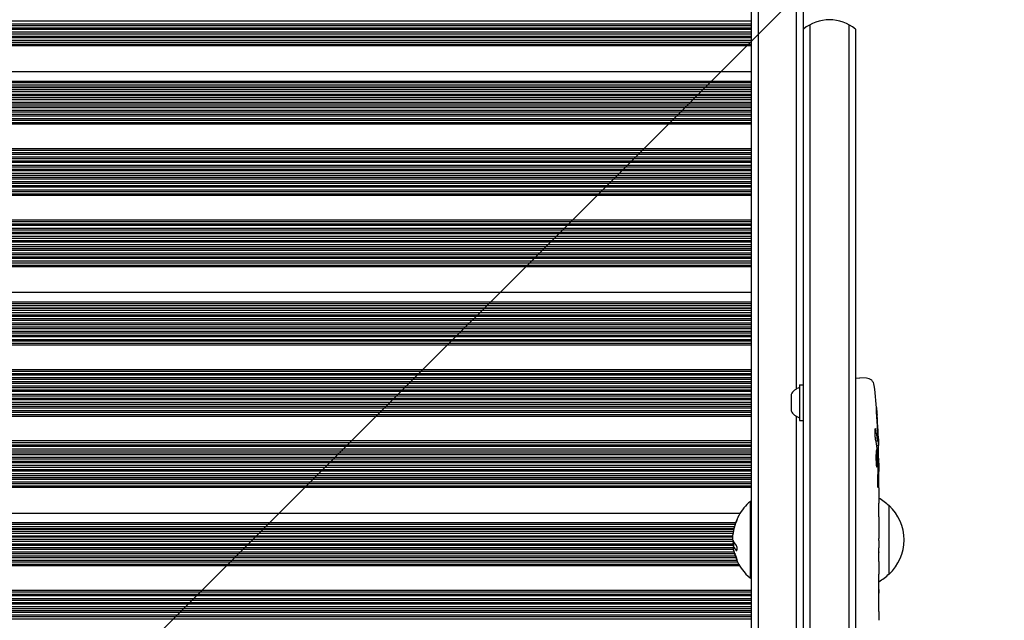
# Model space of a CAD drawing. Units: millimetres. Extents: x -1825 to 1826, y -3595 to 2328.
# Drawn here: x 21 to 380, y 407 to 625 of the extents above; entities that cross this region are included whole.
import ezdxf

# ---------------------------------------------------------------- set-up
doc = ezdxf.new("R2010")
doc.units = ezdxf.units.MM
doc.header["$LTSCALE"] = 20
doc.linetypes.add('HIDDEN', pattern=[9.525, 6.35, -3.175])
for name, color, linetype in [('2d', 230, 'Continuous'), ('EN-Free_Space', 10, 'HIDDEN'), ('EN-Free_Space_Hatch', 10, 'HIDDEN')]:
    doc.layers.add(name, color=color, linetype=linetype)

msp = doc.modelspace()

# ---------------------------------------------------------------- hatches: boundary and pattern name
at = {"layer": 'EN-Free_Space_Hatch'}
h = msp.add_hatch(dxfattribs=at)
h.set_pattern_fill('ANSI31', color=256, scale=100)
h.set_pattern_definition([(45, (-330, 0), (-224.506, 224.506), [])])
edge = h.paths.add_edge_path()
edge.add_line((-999.99, -2094.89), (-999.99, -22))
edge.add_arc((0.01, -22), 1000, 0, 180, ccw=False)
edge.add_line((1000.01, -22), (1000.01, -2094.89))
edge.add_arc((0.01, -2094.89), 1000, -180, 0, ccw=False)

# ---------------------------------------------------------------- linework, layer by layer
at = {"layer": '2d'}
for p, q in [((290.01, 828.72), (290.01, 187.77)), ((304.01, 490.8), (304.01, 828.72)), ((287.51, 827.06), (287.51, 189.42)), ((306.51, -152.47), (306.51, 827.06)), ((287.51, 624.72), (-287.49, 624.72)), ((287.51, 623.72), (-287.49, 623.72)), ((287.51, 623.05), (-287.49, 623.05)), ((-287.49, 622.34), (287.51, 622.34)), ((287.51, 621.72), (-287.49, 621.72)), ((287.51, 620.72), (-287.49, 620.72)), ((309.01, -154.13), (309.01, 623.55)), ((323.01, 623.55), (323.01, -154.13)), ((325.51, 621.89), (325.51, -152.47)), ((287.51, 620.05), (-287.49, 620.05)), ((-287.49, 619.35), (287.51, 619.35)), ((287.51, 618.73), (-287.49, 618.73)), ((287.51, 617.73), (-287.49, 617.73)), ((287.51, 617.05), (-287.49, 617.05)), ((-287.49, 616.34), (287.51, 616.34)), ((287.51, 615.73), (-287.49, 615.73)), ((-287.49, 606.43), (287.51, 606.43)), ((287.51, 602.84), (-287.49, 602.84)), ((-287.49, 602.37), (287.51, 602.37)), ((287.51, 601.46), (-287.49, 601.46)), ((287.51, 600.7), (-287.49, 600.7)), ((287.51, 600.49), (-287.49, 600.49)), ((-287.49, 599.89), (287.51, 599.89)), ((287.51, 599), (-287.49, 599)), ((287.51, 598.08), (-287.49, 598.08)), ((287.51, 597.62), (-287.49, 597.62)), ((-287.49, 596.94), (287.51, 596.94)), ((287.51, 596.15), (-287.49, 596.15)), ((287.51, 595.16), (-287.49, 595.16)), ((287.51, 594.57), (-287.49, 594.57)), ((-287.49, 593.87), (287.51, 593.87)), ((287.51, 593.16), (-287.49, 593.16)), ((287.51, 592.17), (-287.49, 592.17)), ((287.51, 591.58), (-287.49, 591.58)), ((-287.49, 590.88), (287.51, 590.88)), ((287.51, 590.18), (-287.49, 590.18)), ((287.51, 589.18), (-287.49, 589.18)), ((287.51, 588.59), (-287.49, 588.59)), ((-287.49, 587.88), (287.51, 587.88)), ((287.51, 587.19), (-287.49, 587.19)), ((287.51, 578.23), (-287.49, 578.23)), ((287.51, 577.62), (-287.49, 577.62)), ((-287.49, 576.91), (287.51, 576.91)), ((287.51, 576.23), (-287.49, 576.23)), ((287.51, 575.23), (-287.49, 575.23)), ((287.51, 574.62), (-287.49, 574.62)), ((-287.49, 573.91), (287.51, 573.91)), ((287.51, 573.24), (-287.49, 573.24)), ((287.51, 572.24), (-287.49, 572.24)), ((287.51, 571.62), (-287.49, 571.62)), ((-287.49, 570.91), (287.51, 570.91)), ((287.51, 570.24), (-287.49, 570.24)), ((287.51, 569.24), (-287.49, 569.24)), ((287.51, 568.61), (-287.49, 568.61)), ((-287.49, 567.91), (287.51, 567.91)), ((287.51, 567.24), (-287.49, 567.24)), ((287.51, 566.24), (-287.49, 566.24)), ((287.51, 565.61), (-287.49, 565.61)), ((-287.49, 564.9), (287.51, 564.9)), ((287.51, 564.24), (-287.49, 564.24)), ((287.51, 563.24), (-287.49, 563.24)), ((287.51, 562.61), (-287.49, 562.61)), ((-287.49, 561.9), (287.51, 561.9)), ((287.51, 561.25), (-287.49, 561.25)), ((287.51, 552.27), (-287.49, 552.27)), ((287.51, 551.62), (-287.49, 551.62)), ((-287.49, 550.92), (287.51, 550.92)), ((287.51, 550.28), (-287.49, 550.28)), ((287.51, 549.28), (-287.49, 549.28)), ((287.51, 548.62), (-287.49, 548.62)), ((-287.49, 547.91), (287.51, 547.91)), ((287.51, 547.28), (-287.49, 547.28)), ((287.51, 546.28), (-287.49, 546.28)), ((287.51, 545.62), (-287.49, 545.62)), ((-287.49, 544.91), (287.51, 544.91)), ((287.51, 544.28), (-287.49, 544.28)), ((287.51, 543.28), (-287.49, 543.28)), ((287.51, 542.61), (-287.49, 542.61)), ((-287.49, 541.91), (287.51, 541.91)), ((287.51, 541.28), (-287.49, 541.28)), ((287.51, 540.28), (-287.49, 540.28)), ((287.51, 539.61), (-287.49, 539.61)), ((-287.49, 538.91), (287.51, 538.91)), ((287.51, 538.29), (-287.49, 538.29)), ((287.51, 537.29), (-287.49, 537.29)), ((287.51, 536.61), (-287.49, 536.61)), ((-287.49, 535.91), (287.51, 535.91)), ((287.51, 535.29), (-287.49, 535.29)), ((-287.49, 525.99), (287.51, 525.99)), ((287.51, 522.4), (-287.49, 522.4)), ((-287.49, 521.94), (287.51, 521.94)), ((287.51, 521.02), (-287.49, 521.02)), ((287.51, 520.26), (-287.49, 520.26)), ((287.51, 520.06), (-287.49, 520.06)), ((-287.49, 519.46), (287.51, 519.46)), ((287.51, 518.57), (-287.49, 518.57)), ((287.51, 517.65), (-287.49, 517.65)), ((287.51, 517.19), (-287.49, 517.19)), ((-287.49, 516.5), (287.51, 516.5)), ((287.51, 515.71), (-287.49, 515.71)), ((287.51, 514.72), (-287.49, 514.72)), ((287.51, 514.14), (-287.49, 514.14)), ((-287.49, 513.43), (287.51, 513.43)), ((287.51, 512.73), (-287.49, 512.73)), ((287.51, 511.73), (-287.49, 511.73)), ((287.51, 511.14), (-287.49, 511.14)), ((-287.49, 510.44), (287.51, 510.44)), ((287.51, 509.74), (-287.49, 509.74)), ((287.51, 508.74), (-287.49, 508.74)), ((287.51, 508.15), (-287.49, 508.15)), ((-287.49, 507.44), (287.51, 507.44)), ((287.51, 506.75), (-287.49, 506.75)), ((287.51, 497.79), (-287.49, 497.79)), ((287.51, 497.18), (-287.49, 497.18)), ((-287.49, 496.47), (287.51, 496.47)), ((287.51, 495.79), (-287.49, 495.79)), ((287.51, 494.8), (-287.49, 494.8)), ((287.51, 494.18), (-287.49, 494.18)), ((-287.49, 493.48), (287.51, 493.48)), ((287.51, 492.8), (-287.49, 492.8)), ((287.51, 491.8), (-287.49, 491.8)), ((305.11, 492.3), (305.11, 479.3)), ((305.11, 492.3), (306.51, 492.3)), ((325.51, 494.75), (327.01, 494.8)), ((329.45, 494.72), (327.01, 494.8)), ((287.51, 491.18), (-287.49, 491.18)), ((-287.49, 490.47), (287.51, 490.47)), ((287.51, 489.8), (-287.49, 489.8)), ((287.51, 488.8), (-287.49, 488.8)), ((287.51, 488.18), (-287.49, 488.18)), ((302.01, 488.8), (302.01, 482.8)), ((-287.49, 487.47), (287.51, 487.47)), ((287.51, 486.81), (-287.49, 486.81)), ((287.51, 485.81), (-287.49, 485.81)), ((287.51, 485.17), (-287.49, 485.17)), ((-287.49, 484.47), (287.51, 484.47)), ((287.51, 483.81), (-287.49, 483.81)), ((287.51, 482.81), (-287.49, 482.81)), ((287.51, 482.17), (-287.49, 482.17)), ((-287.49, 481.47), (287.51, 481.47)), ((287.51, 480.81), (-287.49, 480.81)), ((304.01, 187.77), (304.01, 480.8)), ((305.11, 479.3), (306.51, 479.3)), ((287.51, 471.84), (-287.49, 471.84)), ((287.51, 471.18), (-287.49, 471.18)), ((-287.49, 470.48), (287.51, 470.48)), ((287.51, 469.84), (-287.49, 469.84)), ((332.94, 471.83), (333.59, 471.8)), ((333.23, 470.26), (333.92, 470.24)), ((333.59, 471.8), (333.59, 471.8)), ((287.51, 468.84), (-287.49, 468.84)), ((287.51, 468.18), (-287.49, 468.18)), ((-287.49, 467.48), (287.51, 467.48)), ((287.51, 466.84), (-287.49, 466.84)), ((287.51, 465.84), (-287.49, 465.84)), ((287.51, 465.18), (-287.49, 465.18)), ((-287.49, 464.47), (287.51, 464.47)), ((287.51, 463.84), (-287.49, 463.84)), ((287.51, 462.84), (-287.49, 462.84)), ((333.59, 465.34), (334, 465.36)), ((334.01, 463.8), (334.01, 460.67)), ((287.51, 462.18), (-287.49, 462.18)), ((-287.49, 461.47), (287.51, 461.47)), ((287.51, 460.85), (-287.49, 460.85)), ((287.51, 459.85), (-287.49, 459.85)), ((287.51, 459.17), (-287.49, 459.17)), ((-287.49, 458.47), (287.51, 458.47)), ((287.51, 457.85), (-287.49, 457.85)), ((287.51, 456.85), (-287.49, 456.85)), ((287.51, 456.18), (-287.49, 456.18)), ((-287.49, 455.47), (287.51, 455.47)), ((287.51, 454.86), (-287.49, 454.86)), ((334.01, 454.71), (334.01, 450.71)), ((287.2, 421.8), (287.2, 449.8)), ((287.51, 449.8), (287.2, 449.8)), ((337.7, 423.3), (337.7, 448.3)), ((-283.3, 445.55), (283.5, 445.55)), ((281.81, 441.96), (-281.57, 441.96)), ((-281.41, 441.5), (281.65, 441.5)), ((334.01, 442.57), (334.01, 436.36)), ((281.37, 440.59), (-281.13, 440.59)), ((281.19, 439.83), (-280.94, 439.83)), ((281.14, 439.62), (-280.9, 439.62)), ((-280.82, 439.02), (281.03, 439.02)), ((280.9, 438.13), (-280.78, 438.13)), ((-280.7, 436.06), (280.82, 436.06)), ((280.79, 436.75), (-280.68, 436.75)), ((280.81, 437.21), (-280.67, 437.21)), ((280.88, 434.28), (-280.62, 434.28)), ((280.9, 435.27), (-280.6, 435.27)), ((281.42, 430.71), (-281.26, 430.71)), ((281.26, 431.29), (-281.1, 431.29)), ((281.04, 432.29), (-280.88, 432.29)), ((-280.77, 432.99), (281.02, 432.99)), ((280.94, 433.7), (-280.67, 433.7)), ((281.05, 433.18), (281.25, 433.18)), ((333.97, 430.74), (333.97, 432.85)), ((-282.75, 427.01), (282.94, 427.01)), ((282.58, 427.71), (-282.41, 427.71)), ((282.3, 428.3), (-282.14, 428.3)), ((281.89, 429.3), (-281.73, 429.3)), ((-281.48, 430), (281.64, 430)), ((334.01, 427.24), (334.01, 423.35)), ((283.34, 426.31), (-283.14, 426.31)), ((287.51, 421.8), (287.2, 421.8)), ((287.51, 417.35), (-287.49, 417.35)), ((287.51, 416.74), (-287.49, 416.74)), ((-287.49, 416.04), (287.51, 416.04)), ((333.97, 417.92), (333.99, 417.92)), ((333.97, 409.77), (333.97, 417.76)), ((334, 412.83), (334, 416.43)), ((287.51, 415.36), (-287.49, 415.36)), ((287.51, 414.36), (-287.49, 414.36)), ((287.51, 413.74), (-287.49, 413.74)), ((-287.49, 413.04), (287.51, 413.04)), ((333.97, 412.53), (334, 412.53)), ((287.51, 412.36), (-287.49, 412.36)), ((287.51, 411.37), (-287.49, 411.37)), ((287.51, 410.74), (-287.49, 410.74)), ((-287.49, 410.04), (287.51, 410.04)), ((287.51, 409.37), (-287.49, 409.37)), ((287.51, 408.37), (-287.49, 408.37)), ((287.51, 407.74), (-287.49, 407.74)), ((-287.49, 407.03), (287.51, 407.03))]:
    msp.add_line(p, q, dxfattribs=at)
for centre, radius, start, end in [((316.01, 610.28), 15, 50.7035, 129.2965), ((306.81, 485.99), 5.57, 107.8592, 149.6772), ((329.35, 491.72), 3, 6.8064, 88), ((95.45, 463.8), 238.55, 1.5469, 6.8064), ((306.81, 485.61), 5.57, 210.3228, 252.1408), ((95.45, 463.8), 238.55, 0, 0.3736), ((299.02, 435.8), 18.33, 130.1905, 150.9905), ((325.51, 436.3), 17, 44.1865, 60), ((326.17, 435.8), 17, 312.6679, 47.3321), ((299.02, 435.8), 18.27, 155.5345, 174.2472), ((299.02, 435.8), 18.29, 155.556, 165.7555), ((299.22, 435.8), 18.33, 180.5209, 188.2156), ((299.02, 435.8), 18.33, 191.8754, 195.5409), ((299.22, 435.8), 18.33, 195.5413, 202.4796), ((299.02, 435.8), 18.33, 202.4798, 229.8095), ((325.51, 435.3), 17, 299.9146, 315.8135)]:
    msp.add_arc(centre, radius, start, end, dxfattribs=at)
for centre, major_axis, ratio, start_param, end_param in [((96.11, 466.73), (-232.1, 51.81), 0.987086, 3.399564, 3.428795), ((95.56, 463.36), (232.38, 53.85), 0.987978, 6.095564, 6.128421), ((95.8, 472.52), (238.16, -9.38), 0.462192, 0.0806, 0.117477), ((95.84, 454.02), (238.11, 9.42), 0.469984, 0.050953, 0.08068), ((96.16, 454.97), (-236.95, -18.88), 0.898331, 3.094598, 3.118371), ((299.02, 434.44), (-18.27, 0), 0.372483, 0.201333, 0.370784), ((299.22, 434.44), (-18.27, 0), 0.372483, 0.201333, 0.370784)]:
    msp.add_ellipse(centre, major_axis=major_axis, ratio=ratio, start_param=start_param, end_param=end_param, dxfattribs=at)
for points, knots in [([(333.19, 481.94), (333.17, 482.24), (333.15, 482.52), (333.12, 483.04), (333.1, 483.27), (333.09, 483.56), (333.09, 483.64), (333.08, 483.79), (333.08, 483.86), (333.08, 483.96), (333.08, 484), (333.08, 484.05), (333.08, 484.07), (333.08, 484.07), (333.09, 484.07), (333.09, 484.05), (333.11, 483.97), (333.12, 483.91), (333.13, 483.76), (333.14, 483.67), (333.17, 483.45), (333.18, 483.33), (333.21, 483.05), (333.22, 482.9), (333.25, 482.59), (333.26, 482.42), (333.29, 482.07), (333.3, 481.9), (333.33, 481.54), (333.34, 481.36), (333.36, 481.18)], [0.000803216, 0.000803216, 0.000803216, 0.000803216, 0.001686401, 0.001686401, 0.002569586, 0.002569586, 0.003011178, 0.003011178, 0.00345277, 0.00345277, 0.003894363, 0.003894363, 0.004335955, 0.004335955, 0.004335955, 0.004873631, 0.004873631, 0.005411306, 0.005411306, 0.005948982, 0.005948982, 0.006486658, 0.006486658, 0.007024333, 0.007024333, 0.007562009, 0.007562009, 0.008099685, 0.008099685, 0.00863736, 0.00863736, 0.00863736, 0.00863736]), ([(332.82, 472.43), (332.81, 472.49), (332.79, 472.55), (332.77, 472.69), (332.76, 472.76), (332.74, 472.93), (332.73, 473.02), (332.71, 473.21), (332.7, 473.31), (332.68, 473.52), (332.67, 473.63), (332.66, 473.86), (332.65, 473.97), (332.64, 474.2), (332.63, 474.31), (332.63, 474.54), (332.62, 474.66), (332.62, 474.99), (332.61, 475.21), (332.62, 475.59), (332.63, 475.76), (332.65, 476.04), (332.66, 476.16), (332.69, 476.3), (332.71, 476.34), (332.73, 476.34), (332.75, 476.34), (332.76, 476.32), (332.79, 476.24), (332.81, 476.18), (332.83, 476.1)], [0.000504699, 0.000504699, 0.000504699, 0.000504699, 0.000848397, 0.000848397, 0.001192095, 0.001192095, 0.001535792, 0.001535792, 0.00187949, 0.00187949, 0.002223188, 0.002223188, 0.002566885, 0.002566885, 0.002910583, 0.002910583, 0.003254281, 0.003254281, 0.003941676, 0.003941676, 0.004629072, 0.004629072, 0.005316467, 0.005316467, 0.006003862, 0.006003862, 0.006003862, 0.006502526, 0.006502526, 0.00700119, 0.00700119, 0.00700119, 0.00700119]), ([(333.63, 472.4), (333.64, 472.77), (333.63, 473.18), (333.62, 473.87), (333.61, 474.11), (333.6, 474.59), (333.59, 474.83), (333.58, 475.09)], [0.000012654, 0.000012654, 0.000012654, 0.000012654, 0.001527228, 0.001527228, 0.002284515, 0.002284515, 0.003041801, 0.003041801, 0.003041801, 0.003041801]), ([(333.78, 473.44), (333.78, 473.24), (333.79, 473.04), (333.81, 472.65), (333.82, 472.45), (333.83, 472.06), (333.84, 471.88), (333.85, 471.53), (333.86, 471.36), (333.87, 471.06), (333.88, 470.92), (333.89, 470.68), (333.9, 470.58), (333.9, 470.41), (333.91, 470.35), (333.91, 470.26), (333.91, 470.24), (333.92, 470.24)], [0.000001399, 0.000001399, 0.000001399, 0.000001399, 0.000597808, 0.000597808, 0.001194216, 0.001194216, 0.001790625, 0.001790625, 0.002387034, 0.002387034, 0.002983443, 0.002983443, 0.003579851, 0.003579851, 0.00417626, 0.00417626, 0.004772669, 0.004772669, 0.004772669, 0.004772669]), ([(333.54, 472.03), (333.55, 471.93), (333.56, 471.86), (333.59, 471.8), (333.6, 471.8), (333.62, 471.9), (333.63, 472.1), (333.63, 472.4)], [0.000008673, 0.000008673, 0.000008673, 0.000008673, 0.000638311, 0.000638311, 0.00126795, 0.00126795, 0.002527227, 0.002527227, 0.002527227, 0.002527227]), ([(333.93, 465.35), (333.93, 465.35), (333.93, 465.37), (333.92, 465.43), (333.91, 465.48), (333.9, 465.6), (333.9, 465.68), (333.89, 465.85), (333.88, 465.96), (333.88, 466.18), (333.87, 466.31), (333.86, 466.57), (333.86, 466.71), (333.85, 467.16), (333.84, 467.48), (333.83, 467.96), (333.83, 468.12), (333.83, 468.43), (333.82, 468.58), (333.82, 468.88), (333.82, 469.02), (333.82, 469.29), (333.82, 469.41), (333.82, 469.64), (333.82, 469.74), (333.83, 469.92), (333.83, 470), (333.83, 470.12), (333.84, 470.16), (333.84, 470.23), (333.85, 470.24), (333.85, 470.24)], [0.000000197, 0.000000197, 0.000000197, 0.000000197, 0.000478082, 0.000478082, 0.000955967, 0.000955967, 0.001433851, 0.001433851, 0.001911736, 0.001911736, 0.002389621, 0.002389621, 0.002867505, 0.002867505, 0.003823275, 0.003823275, 0.00430116, 0.00430116, 0.004779044, 0.004779044, 0.005256929, 0.005256929, 0.005734814, 0.005734814, 0.006212698, 0.006212698, 0.006690583, 0.006690583, 0.007168468, 0.007168468, 0.007646353, 0.007646353, 0.007646353, 0.007646353]), ([(333.43, 463.8), (333.44, 464.04), (333.44, 464.29), (333.45, 464.7), (333.45, 464.84), (333.46, 465.12), (333.46, 465.26), (333.45, 465.68), (333.45, 465.97), (333.44, 466.38), (333.43, 466.51), (333.42, 466.78), (333.42, 466.91), (333.4, 467.28), (333.38, 467.51), (333.35, 467.92), (333.33, 468.09), (333.3, 468.31), (333.29, 468.38), (333.27, 468.49), (333.26, 468.53), (333.22, 468.65), (333.2, 468.68), (333.18, 468.69), (333.16, 468.69), (333.15, 468.68), (333.13, 468.64), (333.12, 468.61), (333.09, 468.5), (333.07, 468.39), (333.03, 468.1), (333.01, 467.93), (332.99, 467.62), (332.98, 467.51), (332.97, 467.28), (332.97, 467.16), (332.95, 466.79), (332.95, 466.52), (332.94, 466.11), (332.94, 465.97), (332.94, 465.69), (332.94, 465.55), (332.95, 465.12), (332.95, 464.84), (332.97, 464.3), (332.98, 464.04), (333, 463.8)], [0.00000024, 0.00000024, 0.00000024, 0.00000024, 0.00084465, 0.00084465, 0.00126686, 0.00126686, 0.00168907, 0.00168907, 0.00253349, 0.00253349, 0.0029557, 0.0029557, 0.00337791, 0.00337791, 0.00422233, 0.00422233, 0.00506674, 0.00506674, 0.00548895, 0.00548895, 0.00591116, 0.00591116, 0.00675558, 0.00675558, 0.00675558, 0.00717871, 0.00717871, 0.00760184, 0.00760184, 0.00844811, 0.00844811, 0.00929437, 0.00929437, 0.0097175, 0.0097175, 0.01014064, 0.01014064, 0.0109869, 0.0109869, 0.01141003, 0.01141003, 0.01183316, 0.01183316, 0.01267943, 0.01267943, 0.01352569, 0.01352569, 0.01352569, 0.01352569]), ([(333, 463.8), (333.01, 463.58), (333.03, 463.38), (333.06, 463.02), (333.08, 462.87), (333.11, 462.68), (333.12, 462.63), (333.14, 462.53), (333.15, 462.49), (333.18, 462.4), (333.21, 462.36), (333.23, 462.36), (333.25, 462.37), (333.27, 462.4), (333.31, 462.53), (333.33, 462.62), (333.36, 462.87), (333.38, 463.03), (333.4, 463.38), (333.42, 463.58), (333.43, 463.8)], [0.000000236, 0.000000236, 0.000000236, 0.000000236, 0.000786268, 0.000786268, 0.0015723, 0.0015723, 0.001965316, 0.001965316, 0.002358332, 0.002358332, 0.003144365, 0.003144365, 0.003144365, 0.003924783, 0.003924783, 0.004705201, 0.004705201, 0.005485619, 0.005485619, 0.006266036, 0.006266036, 0.006266036, 0.006266036]), ([(333.64, 463.04), (333.64, 463.17), (333.64, 463.29), (333.64, 463.55), (333.64, 463.68), (333.64, 463.8)], [0.0000052657, 0.0000052657, 0.0000052657, 0.0000052657, 0.0003919825, 0.0003919825, 0.0007786993, 0.0007786993, 0.0007786993, 0.0007786993]), ([(333.95, 465.35), (333.95, 465.35), (333.94, 465.32), (333.92, 465.18), (333.92, 465.08), (333.9, 464.81), (333.9, 464.65), (333.88, 464.26), (333.87, 464.04), (333.87, 463.8)], [0.000000197, 0.000000197, 0.000000197, 0.000000197, 0.000938699, 0.000938699, 0.0018772, 0.0018772, 0.002815702, 0.002815702, 0.003754204, 0.003754204, 0.003754204, 0.003754204]), ([(334, 454.71), (334, 454.71), (334, 454.73), (334, 454.81), (334, 454.86), (333.99, 455.01), (333.99, 455.1), (333.99, 455.32), (333.99, 455.45), (333.98, 455.72), (333.98, 455.87), (333.98, 456.2), (333.98, 456.37), (333.98, 456.73), (333.97, 456.92), (333.97, 457.3), (333.97, 457.49), (333.97, 457.88), (333.97, 458.08), (333.97, 458.46), (333.98, 458.65), (333.98, 459.01), (333.98, 459.18), (333.98, 459.51), (333.98, 459.66), (333.99, 459.94), (333.99, 460.06), (333.99, 460.28), (333.99, 460.37), (334, 460.52), (334, 460.58), (334, 460.65), (334, 460.67), (334, 460.67)], [0.000000197, 0.000000197, 0.000000197, 0.000000197, 0.000582564, 0.000582564, 0.00116493, 0.00116493, 0.001747296, 0.001747296, 0.002329663, 0.002329663, 0.002912029, 0.002912029, 0.003494395, 0.003494395, 0.004076762, 0.004076762, 0.004659128, 0.004659128, 0.005241494, 0.005241494, 0.005823861, 0.005823861, 0.006406227, 0.006406227, 0.006988593, 0.006988593, 0.00757096, 0.00757096, 0.008153326, 0.008153326, 0.008735693, 0.008735693, 0.009318059, 0.009318059, 0.009318059, 0.009318059]), ([(333.51, 457.66), (333.51, 457.53), (333.5, 457.4), (333.5, 457.14), (333.5, 457), (333.5, 456.74), (333.5, 456.6), (333.51, 456.34), (333.51, 456.21), (333.52, 455.84), (333.53, 455.61), (333.55, 455.33), (333.55, 455.24), (333.57, 455.09), (333.57, 455.03), (333.59, 454.93), (333.6, 454.89), (333.61, 454.84), (333.62, 454.83), (333.64, 454.83), (333.66, 454.88), (333.68, 455.04), (333.68, 455.1), (333.69, 455.25), (333.7, 455.33), (333.71, 455.52), (333.71, 455.63), (333.72, 455.85), (333.72, 455.97), (333.73, 456.09)], [0.000091322, 0.000091322, 0.000091322, 0.000091322, 0.000493092, 0.000493092, 0.000894863, 0.000894863, 0.001296633, 0.001296633, 0.001698403, 0.001698403, 0.002501944, 0.002501944, 0.002903714, 0.002903714, 0.003305485, 0.003305485, 0.003707255, 0.003707255, 0.004109026, 0.004109026, 0.004912566, 0.004912566, 0.005314337, 0.005314337, 0.005716107, 0.005716107, 0.006117877, 0.006117877, 0.006519648, 0.006519648, 0.006519648, 0.006519648]), ([(333.98, 447.86), (333.98, 448.13), (333.98, 448.38), (333.98, 448.82), (333.99, 449), (333.99, 449.14)], [0.000000517, 0.000000517, 0.000000517, 0.000000517, 0.000835055, 0.000835055, 0.001669592, 0.001669592, 0.001669592, 0.001669592]), ([(282.39, 443.37), (282.46, 443.53), (282.54, 443.69), (282.61, 443.84), (282.68, 443.99), (282.74, 444.14), (282.8, 444.26), (282.86, 444.38), (282.9, 444.48), (282.94, 444.55), (282.97, 444.62), (282.99, 444.66), (282.99, 444.68), (283, 444.7), (283, 444.7), (282.98, 444.67), (282.97, 444.64), (282.95, 444.6), (282.92, 444.54), (282.89, 444.47), (282.85, 444.39), (282.8, 444.29), (282.76, 444.19), (282.7, 444.07), (282.64, 443.95), (282.58, 443.81), (282.51, 443.66), (282.44, 443.51), (282.42, 443.46), (282.4, 443.42), (282.38, 443.37)], [0, 0, 0, 0, 0.12144, 0.12144, 0.12144, 0.243283, 0.243283, 0.243283, 0.358856, 0.358856, 0.358856, 0.462986, 0.462986, 0.462986, 0.558085, 0.558085, 0.558085, 0.650496, 0.650496, 0.650496, 0.746429, 0.746429, 0.746429, 0.850305, 0.850305, 0.850305, 0.963913, 0.963913, 0.963913, 1, 1, 1, 1]), ([(333.98, 444.19), (333.97, 444.78), (333.97, 445.39), (333.97, 446.33), (333.97, 446.64), (333.97, 447.26), (333.98, 447.56), (333.98, 447.86)], [0.000003272, 0.000003272, 0.000003272, 0.000003272, 0.00186313, 0.00186313, 0.002793058, 0.002793058, 0.003722987, 0.003722987, 0.003722987, 0.003722987]), ([(333.98, 444.19), (333.98, 443.95), (333.98, 443.73), (333.98, 443.33), (333.99, 443.16), (333.99, 442.72), (334, 442.56), (334, 442.56)], [0.000000543, 0.000000543, 0.000000543, 0.000000543, 0.000745385, 0.000745385, 0.001490227, 0.001490227, 0.002979911, 0.002979911, 0.002979911, 0.002979911]), ([(280.88, 434.75), (280.87, 434.67), (280.87, 434.56), (280.87, 434.45), (280.87, 434.35), (280.88, 434.23), (280.89, 434.11), (280.9, 433.99), (280.91, 433.87), (280.93, 433.76), (280.94, 433.68), (280.96, 433.6), (280.97, 433.52)], [0, 0, 0, 0, 0.26951, 0.26951, 0.26951, 0.539189, 0.539189, 0.539189, 0.809594, 0.809594, 0.809594, 1, 1, 1, 1]), ([(282, 431.98), (282.05, 431.93), (282.1, 431.9), (282.15, 431.9), (282.19, 431.89), (282.24, 431.91), (282.28, 431.96), (282.31, 432), (282.35, 432.07), (282.37, 432.16), (282.39, 432.23), (282.4, 432.33), (282.41, 432.44), (282.41, 432.54), (282.41, 432.65), (282.4, 432.77), (282.39, 432.88), (282.37, 433), (282.35, 433.11), (282.33, 433.23), (282.3, 433.34), (282.26, 433.45), (282.23, 433.56), (282.19, 433.66), (282.14, 433.75), (282.1, 433.85), (282.05, 433.93), (282, 433.99), (281.98, 434.01), (281.97, 434.02), (281.96, 434.04)], [0, 0, 0, 0, 0.117688, 0.117688, 0.117688, 0.23572, 0.23572, 0.23572, 0.348983, 0.348983, 0.348983, 0.453941, 0.453941, 0.453941, 0.55245, 0.55245, 0.55245, 0.649106, 0.649106, 0.649106, 0.748614, 0.748614, 0.748614, 0.85433, 0.85433, 0.85433, 0.967387, 0.967387, 0.967387, 1, 1, 1, 1]), ([(334, 435.61), (333.99, 435.5), (333.99, 435.36), (333.99, 435.09), (333.99, 434.99), (333.98, 434.77), (333.98, 434.66), (333.98, 434.41), (333.98, 434.28), (333.98, 434.01), (333.98, 433.88), (333.97, 433.59), (333.97, 433.45), (333.97, 433.15), (333.97, 433), (333.97, 432.85)], [0.000000319, 0.000000319, 0.000000319, 0.000000319, 0.000888854, 0.000888854, 0.001333122, 0.001333122, 0.001777389, 0.001777389, 0.002221657, 0.002221657, 0.002665925, 0.002665925, 0.003110192, 0.003110192, 0.00355446, 0.00355446, 0.00355446, 0.00355446]), ([(281.03, 433.13), (281.04, 433.16), (281.04, 433.17), (281.05, 433.18), (281.05, 433.19), (281.06, 433.18), (281.07, 433.17), (281.07, 433.17), (281.07, 433.17), (281.08, 433.16)], [0, 0, 0, 0, 0.444984, 0.444984, 0.444984, 0.890124, 0.890124, 0.890124, 1, 1, 1, 1]), ([(282.37, 428.54), (282.29, 428.83), (282.16, 429.26), (281.87, 430.12), (281.7, 430.56), (281.43, 431.24), (281.32, 431.48), (281.21, 431.58), (281.23, 431.44), (281.3, 431.15)], [0, 0, 0, 0, 0.125, 0.125, 0.25, 0.25, 0.375, 0.375, 0.5, 0.5, 0.5, 0.5]), ([(281.3, 431.15), (281.37, 430.85), (281.5, 430.43), (281.79, 429.56), (281.95, 429.12), (282.23, 428.44), (282.35, 428.2), (282.46, 428.1), (282.45, 428.25), (282.37, 428.54)], [0.5, 0.5, 0.5, 0.5, 0.625, 0.625, 0.75, 0.75, 0.875, 0.875, 1, 1, 1, 1]), ([(281.56, 430.92), (281.56, 430.92), (281.56, 430.91), (281.56, 430.9), (281.56, 430.9), (281.57, 430.89)], [0.52880832, 0.52880832, 0.52880832, 0.52880832, 0.53125, 0.53125, 0.532857478, 0.532857478, 0.532857478, 0.532857478]), ([(334, 427.98), (333.99, 428.09), (333.99, 428.23), (333.99, 428.51), (333.99, 428.61), (333.98, 428.82), (333.98, 428.94), (333.98, 429.18), (333.98, 429.31), (333.98, 429.58), (333.98, 429.71), (333.97, 430), (333.97, 430.14), (333.97, 430.44), (333.97, 430.59), (333.97, 430.74)], [0.000000319, 0.000000319, 0.000000319, 0.000000319, 0.000888854, 0.000888854, 0.001333121, 0.001333121, 0.001777389, 0.001777389, 0.002221656, 0.002221656, 0.002665924, 0.002665924, 0.003110191, 0.003110191, 0.003554458, 0.003554458, 0.003554458, 0.003554458]), ([(333.98, 431.45), (333.98, 431.46), (333.98, 431.5), (333.98, 431.61), (333.99, 431.67), (333.99, 431.79), (333.98, 431.86), (333.98, 431.96), (333.98, 432), (333.98, 432.02)], [0.000003263, 0.000003263, 0.000003263, 0.000003263, 0.0001923825, 0.0001923825, 0.000381502, 0.000381502, 0.0005706214, 0.0005706214, 0.0007597409, 0.0007597409, 0.0007597409, 0.0007597409]), ([(282.29, 428.79), (282.29, 428.79), (282.29, 428.79), (282.31, 428.75), (282.32, 428.72), (282.33, 428.7)], [0.74842989, 0.74842989, 0.74842989, 0.74842989, 0.75, 0.75, 0.76078281, 0.76078281, 0.76078281, 0.76078281]), ([(333.97, 417.76), (333.97, 418.37), (333.97, 418.95), (333.98, 419.81), (333.98, 420.09), (333.98, 420.63), (333.99, 420.88), (333.99, 421.38), (333.99, 421.61), (334, 422.05), (334, 422.25), (334, 422.61), (334, 422.78), (334, 423.08), (334.01, 423.2), (334.01, 423.31)], [0.000000197, 0.000000197, 0.000000197, 0.000000197, 0.001782446, 0.001782446, 0.00267357, 0.00267357, 0.003564695, 0.003564695, 0.004455819, 0.004455819, 0.005346943, 0.005346943, 0.006238068, 0.006238068, 0.007129192, 0.007129192, 0.007129192, 0.007129192]), ([(334, 417.7), (334, 417.77), (333.99, 417.82), (333.99, 417.9), (333.99, 417.92), (333.99, 417.92)], [0.00000032, 0.00000032, 0.00000032, 0.00000032, 0.000569971, 0.000569971, 0.001139621, 0.001139621, 0.001139621, 0.001139621]), ([(334, 417.7), (334, 417.64), (334, 417.58), (334, 417.4), (334, 417.3), (334, 416.97), (334, 416.7), (334, 416.43)], [0.000001147, 0.000001147, 0.000001147, 0.000001147, 0.000403438, 0.000403438, 0.00080573, 0.00080573, 0.001610313, 0.001610313, 0.001610313, 0.001610313]), ([(334, 412.53), (334, 412.53), (334, 412.57), (334, 412.68), (334, 412.75), (334, 412.83)], [0.0000001972, 0.0000001972, 0.0000001972, 0.0000001972, 0.0002344487, 0.0002344487, 0.0004687001, 0.0004687001, 0.0004687001, 0.0004687001]), ([(333.97, 409.77), (333.97, 409.4), (333.97, 409.03), (333.98, 408.5), (333.98, 408.34), (333.98, 408.02), (333.98, 407.86), (333.99, 407.58), (333.99, 407.45), (333.99, 407.21), (333.99, 407.1), (334, 406.82), (334, 406.69), (334, 406.63)], [0.000000197, 0.000000197, 0.000000197, 0.000000197, 0.001108385, 0.001108385, 0.001662478, 0.001662478, 0.002216572, 0.002216572, 0.002770666, 0.002770666, 0.003324759, 0.003324759, 0.004432947, 0.004432947, 0.004432947, 0.004432947])]:
    msp.add_open_spline(points, degree=3, knots=knots, dxfattribs=at)
for points in [[(333.43, 468.9), (333.43, 469), (333.42, 469.08), (333.41, 469.13)], [(333.64, 463.8), (333.64, 463.81), (333.64, 463.82), (333.64, 463.83)], [(333.87, 463.8), (333.86, 463.47), (333.85, 463.1), (333.84, 462.71)], [(280.84, 435.87), (280.77, 436.28), (280.77, 436.95), (280.84, 437.63)], [(281.05, 439.15), (281.04, 439.07), (281.03, 439), (281.02, 438.93)], [(281.3, 440.3), (281.2, 439.92), (281.12, 439.53), (281.05, 439.15)], [(280.86, 435.8), (280.85, 435.82), (280.85, 435.85), (280.84, 435.87)], [(280.97, 435.41), (280.93, 435.52), (280.89, 435.65), (280.86, 435.8)], [(280.91, 435.07), (280.9, 434.97), (280.88, 434.87), (280.88, 434.75)], [(281.96, 434.04), (281.51, 434.48), (281.18, 434.94), (280.97, 435.41)], [(280.97, 433.52), (280.99, 433.41), (281.02, 433.29), (281.04, 433.17)], [(281.09, 432.03), (281.01, 432.4), (280.99, 432.76), (281.03, 433.13)], [(281.08, 433.16), (281.09, 433.14), (281.11, 433.11), (281.12, 433.08)], [(281.25, 433.18), (281.26, 433.18), (281.27, 433.18), (281.28, 433.16)], [(281.28, 433.16), (281.29, 433.14), (281.31, 433.11), (281.32, 433.08)], [(282.2, 431.98), (282.21, 431.96), (282.23, 431.94), (282.25, 431.93)], [(334.01, 423.31), (334.01, 423.32), (334.01, 423.34), (334.01, 423.35)], [(334, 406.63), (334, 406.55), (334.01, 406.51), (334.01, 406.5)]]:
    msp.add_open_spline(points, degree=3, dxfattribs=at)
for points, weights in [([(333.64, 463.04), (333.6, 461.25), (333.56, 459.45), (333.51, 457.66)], [1, 0.99999310259, 0.99999310259, 1]), ([(333.84, 462.71), (333.81, 460.5), (333.77, 458.3), (333.73, 456.09)], [1, 0.99998882332, 0.99998882332, 1]), ([(334.01, 450.71), (334.01, 450.19), (334, 449.67), (333.99, 449.14)], [0.999931791705, 0.99994418816, 0.999966924258, 1]), ([(334, 435.61), (334, 435.86), (334.01, 436.11), (334.01, 436.36)], [1, 0.99995827057, 0.99992249284, 0.99989266681]), ([(333.98, 432.02), (333.98, 432.08), (333.98, 432.15), (333.97, 432.21)], [1, 0.999994954281, 0.99999050503, 0.999986652247]), ([(333.98, 431.45), (333.98, 431.38), (333.98, 431.31), (333.97, 431.25)], [1, 0.999994954281, 0.99999050503, 0.999986652247]), ([(334, 427.98), (334, 427.73), (334.01, 427.48), (334.01, 427.24)], [1, 0.999958271076, 0.999922493856, 0.999892668341])]:
    msp.add_rational_spline(points, weights, degree=3, dxfattribs=at)
at = {"layer": 'EN-Free_Space', "flags": 128}
msp.add_lwpolyline([(-999.99, -2094.89), (-999.99, -22, -1), (1000.01, -22), (1000.01, -2094.89, -1)], format="xyb", close=True, dxfattribs=at)

doc.saveas('drawing.dxf')
